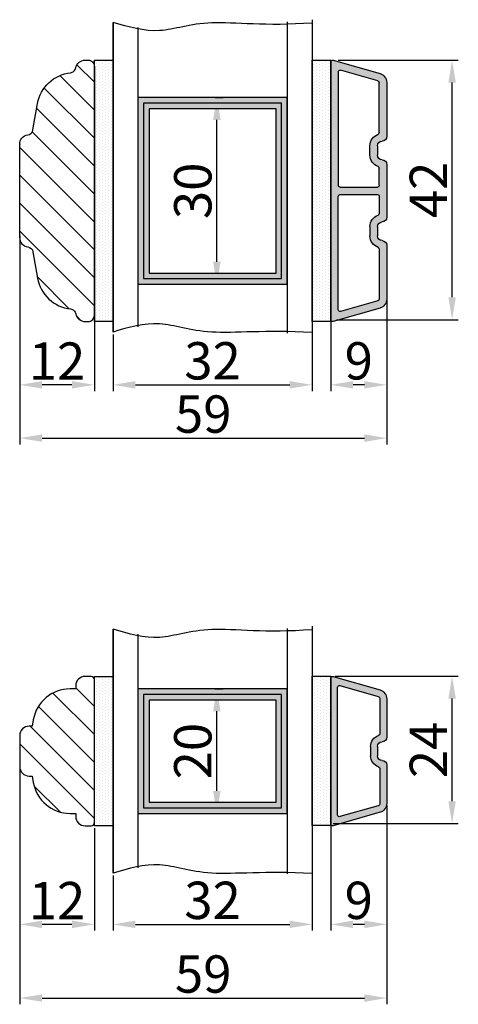
# Model space of a CAD drawing. Units: millimetres. Extents: x 63 to 3339, y -1196 to -320.
# Drawn here: x 246 to 264, y -410 to -371 of the extents above; entities that cross this region are included whole.
import ezdxf

# ---------------------------------------------------------------- set-up
doc = ezdxf.new("R2010")
doc.units = ezdxf.units.MM
doc.layers.get('0').update_dxf_attribs({"lineweight": 0})
doc.layers.get('DEFPOINTS').update_dxf_attribs({"lineweight": 0})
for name, color, linetype, lineweight in [('02 MEASURES', 156, 'Continuous', 13), ('03 FRAME', 40, 'Continuous', 25), ('05 SASH', 40, 'Continuous', 25), ('06 SASH HATCH', 40, 'Continuous', 0), ('07 GLASS', 151, 'Continuous', 25), ('09 ALUMINIUM', 55, 'Continuous', 25), ('10 ALUMINIUM HATCH', 55, 'Continuous', 0), ('13 GASKET', 254, 'Continuous', 25), ('14 GASKET HATCH', 254, 'Continuous', 0), ('19 PV', 7, 'Continuous', 25)]:
    doc.layers.add(name, color=color, linetype=linetype, lineweight=lineweight)
doc.styles.add('M1x0.25', font='arial.ttf', dxfattribs={"height": 1.5})
doc.dimstyles.new('M1x0.25', dxfattribs={"dimscale": 0, "dimtxt": 1.5, "dimasz": 0.9, "dimexe": 0.25, "dimexo": 0.1, "dimgap": 0.2, "dimtad": 1, "dimdec": 0, "dimlfac": 4, "dimdsep": 46, "dimtxsty": 'M1x0.25', "dimcen": -1, "dimclrd": 256, "dimclre": 256, "dimclrt": 256, "dimazin": 2, "dimtfac": 1, "dimtdec": 0, "dimtmove": 0, "dimatfit": 3, "dimfxl": 1, "dimtolj": 1, "dimarcsym": 0})

# ---------------------------------------------------------------- blocks, each defined once
blk = doc.blocks.new('fsdfsdfsdfsdf')
at = {"layer": '10 ALUMINIUM HATCH'}
h = blk.add_hatch(color=256, dxfattribs=at)
h.paths.add_polyline_path([(2036.84, -2710.96, 0.498582), (2037.22, -2711.25), (2044.75, -2709.09, 0.334595), (2045.84, -2707.64), (2045.84, -2701.51, 0.414214), (2045.09, -2700.76, -0.414214), (2044.34, -2700.01), (2044.34, -2698.51, -0.414214), (2045.09, -2697.76, 0.414214), (2045.84, -2697.01), (2045.84, -2690.87, 0.334595), (2044.75, -2689.43), (2037.22, -2687.27, 0.498582), (2036.84, -2687.56)])
h.paths.add_polyline_path([(2037.94, -2689.02, -0.498582), (2038.32, -2688.73), (2044.45, -2690.49, -0.334595), (2044.74, -2690.87), (2044.74, -2696.46, -0.326863), (2044.53, -2696.74, 0.326863), (2043.24, -2698.51), (2043.24, -2700.01, 0.326863), (2044.53, -2701.77, -0.326863), (2044.74, -2702.06), (2044.74, -2707.64, -0.334595), (2044.45, -2708.03), (2038.32, -2709.79, -0.498582), (2037.94, -2709.5)], flags=16)
at = {"layer": '09 ALUMINIUM'}
for p, q in [((2036.84, -2687.56), (2036.84, -2710.96)), ((2044.75, -2689.43), (2037.22, -2687.27)), ((2037.94, -2689.02), (2037.94, -2709.5)), ((2044.45, -2690.49), (2038.32, -2688.73)), ((2044.74, -2696.46), (2044.74, -2690.87)), ((2045.84, -2697.01), (2045.84, -2690.87)), ((2043.24, -2700.01), (2043.24, -2698.51)), ((2044.34, -2700.01), (2044.34, -2698.51)), ((2044.74, -2707.64), (2044.74, -2702.06)), ((2045.84, -2707.64), (2045.84, -2701.51)), ((2038.32, -2709.79), (2044.45, -2708.03)), ((2037.22, -2711.25), (2044.75, -2709.09))]:
    blk.add_line(p, q, dxfattribs=at)
for centre, radius, start, end in [((2037.14, -2687.56), 0.3, 74, 180), ((2038.24, -2689.02), 0.3, 74, 180), ((2044.34, -2690.87), 1.5, 0, 74), ((2044.34, -2690.87), 0.4, 0, 74), ((2045.09, -2698.51), 1.85, 107.5973, 180), ((2044.44, -2696.46), 0.3, 287.5973, 0), ((2045.09, -2697.01), 0.75, 270, 0), ((2045.09, -2698.51), 0.75, 90, 180), ((2045.09, -2700.01), 1.85, 180, 252.4027), ((2045.09, -2700.01), 0.75, 180, 270), ((2044.44, -2702.06), 0.3, 0, 72.4027), ((2045.09, -2701.51), 0.75, 0, 90), ((2044.34, -2707.64), 0.4, 286, 0), ((2044.34, -2707.64), 1.5, 286, 0), ((2038.24, -2709.5), 0.3, 180, 286), ((2037.14, -2710.96), 0.3, 180, 286)]:
    blk.add_arc(centre, radius, start, end, dxfattribs=at)
blk = doc.blocks.new('*D267')
at = {"layer": '02 MEASURES', "lineweight": -2, "transparency": 16777216}
for p, q in [((254.163, -397.623), (254.485, -397.623)), ((254.235, -401.723), (254.235, -398.523)), ((254.163, -402.623), (254.485, -402.623))]:
    blk.add_line(p, q, dxfattribs=at)
at = {"layer": '02 MEASURES', "transparency": 16777216}
for points in [[(254.385, -398.523), (254.085, -398.523), (254.235, -397.623)], [(254.085, -401.723), (254.385, -401.723), (254.235, -402.623)]]:
    blk.add_solid(points, dxfattribs=at)
at = {"layer": 'DEFPOINTS', "color": 0, "transparency": 16777216}
for p in [(254.063, -397.623), (254.235, -397.623), (254.063, -402.623)]:
    blk.add_point(p, dxfattribs=at)
at = {"layer": '02 MEASURES', "transparency": 16777216, "insert": (253.269, -400.123), "char_height": 1.5, "attachment_point": 5, "rotation": 90, "style": 'M1x0.25'}
blk.add_mtext('\\A1;20', dxfattribs=at)
blk = doc.blocks.new('*D268')
at = {"layer": '02 MEASURES', "lineweight": -2, "transparency": 16777216}
for p, q in [((258.988, -397.11), (263.938, -397.11)), ((263.688, -402.135), (263.688, -398.01)), ((258.913, -403.035), (263.938, -403.035))]:
    blk.add_line(p, q, dxfattribs=at)
at = {"layer": '02 MEASURES', "transparency": 16777216}
for points in [[(263.838, -398.01), (263.538, -398.01), (263.688, -397.11)], [(263.538, -402.135), (263.838, -402.135), (263.688, -403.035)]]:
    blk.add_solid(points, dxfattribs=at)
at = {"layer": 'DEFPOINTS', "color": 0, "transparency": 16777216}
for p in [(258.888, -397.11), (263.688, -397.11), (258.813, -403.035)]:
    blk.add_point(p, dxfattribs=at)
at = {"layer": '02 MEASURES', "transparency": 16777216, "insert": (262.735, -400.073), "char_height": 1.5, "attachment_point": 5, "rotation": 90, "style": 'M1x0.25'}
blk.add_mtext('\\A1;24', dxfattribs=at)
blk = doc.blocks.new('*D269')
at = {"layer": '02 MEASURES', "lineweight": -2, "transparency": 16777216}
for p, q in [((246.313, -401.92), (246.313, -410.293)), ((261.063, -402.307), (261.063, -410.293)), ((247.213, -410.043), (260.163, -410.043))]:
    blk.add_line(p, q, dxfattribs=at)
at = {"layer": '02 MEASURES', "transparency": 16777216}
for points in [[(247.213, -409.893), (247.213, -410.193), (246.313, -410.043)], [(260.163, -410.193), (260.163, -409.893), (261.063, -410.043)]]:
    blk.add_solid(points, dxfattribs=at)
at = {"layer": 'DEFPOINTS', "color": 0, "transparency": 16777216}
for p in [(246.313, -401.82), (261.063, -402.207), (261.063, -410.043)]:
    blk.add_point(p, dxfattribs=at)
at = {"layer": '02 MEASURES', "transparency": 16777216, "insert": (253.688, -409.078), "char_height": 1.5, "attachment_point": 5, "style": 'M1x0.25'}
blk.add_mtext('\\A1;59', dxfattribs=at)
blk = doc.blocks.new('*D270')
at = {"layer": '02 MEASURES', "lineweight": -2, "transparency": 16777216}
for p, q in [((258.813, -402.307), (258.813, -407.332)), ((261.063, -402.307), (261.063, -407.332)), ((260.163, -407.082), (259.713, -407.082))]:
    blk.add_line(p, q, dxfattribs=at)
at = {"layer": '02 MEASURES', "transparency": 16777216}
for points in [[(259.713, -406.932), (259.713, -407.232), (258.813, -407.082)], [(260.163, -407.232), (260.163, -406.932), (261.063, -407.082)]]:
    blk.add_solid(points, dxfattribs=at)
at = {"layer": 'DEFPOINTS', "color": 0, "transparency": 16777216}
for p in [(258.813, -402.207), (261.063, -402.207), (258.813, -407.082)]:
    blk.add_point(p, dxfattribs=at)
at = {"layer": '02 MEASURES', "transparency": 16777216, "insert": (259.938, -406.117), "char_height": 1.5, "attachment_point": 5, "style": 'M1x0.25'}
blk.add_mtext('\\A1;9', dxfattribs=at)
blk = doc.blocks.new('*D271')
at = {"layer": '02 MEASURES', "lineweight": -2, "transparency": 16777216}
for p, q in [((250.063, -405.121), (250.063, -407.332)), ((258.063, -405.108), (258.063, -407.332)), ((250.963, -407.082), (257.163, -407.082))]:
    blk.add_line(p, q, dxfattribs=at)
at = {"layer": '02 MEASURES', "transparency": 16777216}
for points in [[(250.963, -406.932), (250.963, -407.232), (250.063, -407.082)], [(257.163, -407.232), (257.163, -406.932), (258.063, -407.082)]]:
    blk.add_solid(points, dxfattribs=at)
at = {"layer": 'DEFPOINTS', "color": 0, "transparency": 16777216}
for p in [(250.063, -405.021), (258.063, -405.008), (258.063, -407.082)]:
    blk.add_point(p, dxfattribs=at)
at = {"layer": '02 MEASURES', "transparency": 16777216, "insert": (254.063, -406.117), "char_height": 1.5, "attachment_point": 5, "style": 'M1x0.25'}
blk.add_mtext('\\A1;32', dxfattribs=at)
blk = doc.blocks.new('*D272')
at = {"layer": '02 MEASURES', "lineweight": -2, "transparency": 16777216}
for p, q in [((246.313, -400.848), (246.313, -407.332)), ((249.313, -403.223), (249.313, -407.332)), ((248.413, -407.082), (247.213, -407.082))]:
    blk.add_line(p, q, dxfattribs=at)
at = {"layer": '02 MEASURES', "transparency": 16777216}
for points in [[(247.213, -406.932), (247.213, -407.232), (246.313, -407.082)], [(248.413, -407.232), (248.413, -406.932), (249.313, -407.082)]]:
    blk.add_solid(points, dxfattribs=at)
at = {"layer": 'DEFPOINTS', "color": 0, "transparency": 16777216}
for p in [(246.313, -400.748), (249.313, -403.123), (246.313, -407.082)]:
    blk.add_point(p, dxfattribs=at)
at = {"layer": '02 MEASURES', "transparency": 16777216, "insert": (247.813, -406.129), "char_height": 1.5, "attachment_point": 5, "style": 'M1x0.25'}
blk.add_mtext('\\A1;12', dxfattribs=at)
blk = doc.blocks.new('*D273')
at = {"layer": '02 MEASURES', "lineweight": -2, "transparency": 16777216}
for p, q in [((254.163, -373.868), (254.485, -373.868)), ((254.235, -380.468), (254.235, -374.768)), ((254.163, -381.368), (254.485, -381.368))]:
    blk.add_line(p, q, dxfattribs=at)
at = {"layer": '02 MEASURES', "transparency": 16777216}
for points in [[(254.385, -374.768), (254.085, -374.768), (254.235, -373.868)], [(254.085, -380.468), (254.385, -380.468), (254.235, -381.368)]]:
    blk.add_solid(points, dxfattribs=at)
at = {"layer": 'DEFPOINTS', "color": 0, "transparency": 16777216}
for p in [(254.063, -373.868), (254.235, -373.868), (254.063, -381.368)]:
    blk.add_point(p, dxfattribs=at)
at = {"layer": '02 MEASURES', "transparency": 16777216, "insert": (253.269, -377.618), "char_height": 1.5, "attachment_point": 5, "rotation": 90, "style": 'M1x0.25'}
blk.add_mtext('\\A1;30', dxfattribs=at)
blk = doc.blocks.new('*D274')
at = {"layer": '02 MEASURES', "lineweight": -2, "transparency": 16777216}
for p, q in [((246.313, -379.414), (246.313, -387.801)), ((261.063, -379.814), (261.063, -387.801)), ((247.213, -387.551), (260.163, -387.551))]:
    blk.add_line(p, q, dxfattribs=at)
at = {"layer": '02 MEASURES', "transparency": 16777216}
for points in [[(247.213, -387.401), (247.213, -387.701), (246.313, -387.551)], [(260.163, -387.701), (260.163, -387.401), (261.063, -387.551)]]:
    blk.add_solid(points, dxfattribs=at)
at = {"layer": 'DEFPOINTS', "color": 0, "transparency": 16777216}
for p in [(246.313, -379.314), (261.063, -379.714), (261.063, -387.551)]:
    blk.add_point(p, dxfattribs=at)
at = {"layer": '02 MEASURES', "transparency": 16777216, "insert": (253.688, -386.585), "char_height": 1.5, "attachment_point": 5, "style": 'M1x0.25'}
blk.add_mtext('\\A1;59', dxfattribs=at)
blk = doc.blocks.new('*D275')
at = {"layer": '02 MEASURES', "lineweight": -2, "transparency": 16777216}
for p, q in [((258.813, -381.131), (258.813, -385.66)), ((261.063, -381.131), (261.063, -385.66)), ((260.163, -385.41), (259.713, -385.41))]:
    blk.add_line(p, q, dxfattribs=at)
at = {"layer": '02 MEASURES', "transparency": 16777216}
for points in [[(259.713, -385.26), (259.713, -385.56), (258.813, -385.41)], [(260.163, -385.56), (260.163, -385.26), (261.063, -385.41)]]:
    blk.add_solid(points, dxfattribs=at)
at = {"layer": 'DEFPOINTS', "color": 0, "transparency": 16777216}
for p in [(258.813, -381.031), (261.063, -381.031), (258.813, -385.41)]:
    blk.add_point(p, dxfattribs=at)
at = {"layer": '02 MEASURES', "transparency": 16777216, "insert": (259.938, -384.445), "char_height": 1.5, "attachment_point": 5, "style": 'M1x0.25'}
blk.add_mtext('\\A1;9', dxfattribs=at)
blk = doc.blocks.new('*D276')
at = {"layer": '02 MEASURES', "lineweight": -2, "transparency": 16777216}
for p, q in [((258.063, -382.968), (258.063, -385.66)), ((250.063, -383.388), (250.063, -385.66)), ((250.963, -385.41), (257.163, -385.41))]:
    blk.add_line(p, q, dxfattribs=at)
at = {"layer": '02 MEASURES', "transparency": 16777216}
for points in [[(250.963, -385.26), (250.963, -385.56), (250.063, -385.41)], [(257.163, -385.56), (257.163, -385.26), (258.063, -385.41)]]:
    blk.add_solid(points, dxfattribs=at)
at = {"layer": 'DEFPOINTS', "color": 0, "transparency": 16777216}
for p in [(258.063, -382.868), (250.063, -383.288), (258.063, -385.41)]:
    blk.add_point(p, dxfattribs=at)
at = {"layer": '02 MEASURES', "transparency": 16777216, "insert": (254.063, -384.445), "char_height": 1.5, "attachment_point": 5, "style": 'M1x0.25'}
blk.add_mtext('\\A1;32', dxfattribs=at)
blk = doc.blocks.new('*D277')
at = {"layer": '02 MEASURES', "lineweight": -2, "transparency": 16777216}
for p, q in [((246.313, -380.731), (246.313, -385.66)), ((249.313, -382.034), (249.313, -385.66)), ((248.413, -385.41), (247.213, -385.41))]:
    blk.add_line(p, q, dxfattribs=at)
at = {"layer": '02 MEASURES', "transparency": 16777216}
for points in [[(247.213, -385.26), (247.213, -385.56), (246.313, -385.41)], [(248.413, -385.56), (248.413, -385.26), (249.313, -385.41)]]:
    blk.add_solid(points, dxfattribs=at)
at = {"layer": 'DEFPOINTS', "color": 0, "transparency": 16777216}
for p in [(246.313, -380.631), (249.313, -381.934), (246.313, -385.41)]:
    blk.add_point(p, dxfattribs=at)
at = {"layer": '02 MEASURES', "transparency": 16777216, "insert": (247.813, -384.457), "char_height": 1.5, "attachment_point": 5, "style": 'M1x0.25'}
blk.add_mtext('\\A1;12', dxfattribs=at)
blk = doc.blocks.new('xfsdfsdfsd')
at = {"layer": '10 ALUMINIUM HATCH'}
h = blk.add_hatch(color=256, dxfattribs=at)
h.paths.add_polyline_path([(2045.84, -2760.35, 0.414214), (2045.09, -2759.6, -0.414214), (2044.34, -2758.85), (2044.34, -2757.35, -0.414214), (2045.09, -2756.6, 0.414214), (2045.84, -2755.85), (2045.84, -2747.22, 0.334595), (2044.75, -2745.77), (2037.22, -2743.61, 0.498582), (2036.84, -2743.9), (2036.84, -2785.3, 0.498582), (2037.22, -2785.59), (2044.75, -2783.43, 0.334595), (2045.84, -2781.99), (2045.84, -2773.35, 0.414214), (2045.09, -2772.6, -0.414214), (2044.34, -2771.85), (2044.34, -2770.35, -0.414214), (2045.09, -2769.6, 0.414214), (2045.84, -2768.85)])
h.paths.add_polyline_path([(2044.64, -2765.5), (2044.64, -2768.23, -0.317837), (2044.44, -2768.51, 0.317837), (2043.14, -2770.35), (2043.14, -2771.85, 0.317837), (2044.44, -2773.69, -0.317837), (2044.64, -2773.97), (2044.64, -2781.99, -0.334595), (2044.42, -2782.28), (2038.42, -2784, -0.498582), (2038.04, -2783.71), (2038.04, -2765.5, -0.414214), (2038.34, -2765.2), (2044.34, -2765.2, -0.414214)], flags=16)
h.paths.add_polyline_path([(2044.34, -2764), (2038.34, -2764, -0.414214), (2038.04, -2763.7), (2038.04, -2745.5, -0.498582), (2038.42, -2745.21), (2044.42, -2746.93, -0.334595), (2044.64, -2747.22), (2044.64, -2755.23, -0.317837), (2044.44, -2755.51, 0.317837), (2043.14, -2757.35), (2043.14, -2758.85, 0.317837), (2044.44, -2760.69, -0.317837), (2044.64, -2760.97), (2044.64, -2763.7, -0.414214)], flags=16)
at = {"layer": '09 ALUMINIUM'}
for p, q in [((2036.84, -2743.9), (2036.84, -2785.3)), ((2044.75, -2745.77), (2037.22, -2743.61)), ((2038.04, -2745.5), (2038.04, -2763.7)), ((2044.42, -2746.93), (2038.42, -2745.21)), ((2044.64, -2755.23), (2044.64, -2747.22)), ((2045.84, -2755.85), (2045.84, -2747.22)), ((2043.14, -2758.85), (2043.14, -2757.35)), ((2044.34, -2758.85), (2044.34, -2757.35)), ((2045.84, -2768.85), (2045.84, -2760.35)), ((2044.64, -2763.7), (2044.64, -2760.97)), ((2038.34, -2764), (2044.34, -2764)), ((2038.34, -2765.2), (2044.34, -2765.2)), ((2038.04, -2783.71), (2038.04, -2765.5)), ((2044.64, -2765.5), (2044.64, -2768.23)), ((2043.14, -2770.35), (2043.14, -2771.85)), ((2044.34, -2771.85), (2044.34, -2770.35)), ((2044.64, -2773.97), (2044.64, -2781.99)), ((2045.84, -2781.99), (2045.84, -2773.35)), ((2044.42, -2782.28), (2038.42, -2784)), ((2037.22, -2785.59), (2044.75, -2783.43))]:
    blk.add_line(p, q, dxfattribs=at)
for centre, radius, start, end in [((2037.14, -2743.9), 0.3, 74, 180), ((2038.34, -2745.5), 0.3, 74, 180), ((2044.34, -2747.22), 1.5, 0, 74), ((2044.34, -2747.22), 0.3, 0, 74), ((2045.09, -2757.35), 1.95, 109.4712, 180), ((2044.34, -2755.23), 0.3, 289.4712, 0), ((2045.09, -2755.85), 0.75, 270, 0), ((2045.09, -2757.35), 0.75, 90, 180), ((2045.09, -2758.85), 1.95, 180, 250.5288), ((2045.09, -2758.85), 0.75, 180, 270), ((2045.09, -2760.35), 0.75, 0, 90), ((2044.34, -2760.97), 0.3, 0, 70.5288), ((2038.34, -2763.7), 0.3, 180, 270), ((2044.34, -2763.7), 0.3, 270, 0), ((2038.34, -2765.5), 0.3, 90, 180), ((2044.34, -2765.5), 0.3, 0, 90), ((2045.09, -2770.35), 1.95, 109.4712, 180), ((2044.34, -2768.23), 0.3, 289.4712, 0), ((2045.09, -2770.35), 0.75, 90, 180), ((2045.09, -2768.85), 0.75, 270, 0), ((2045.09, -2771.85), 1.95, 180, 250.5288), ((2045.09, -2771.85), 0.75, 180, 270), ((2045.09, -2773.35), 0.75, 0, 90), ((2044.34, -2773.97), 0.3, 0, 70.5288), ((2044.34, -2781.99), 0.3, 286, 0), ((2044.34, -2781.99), 1.5, 286, 0), ((2038.34, -2783.71), 0.3, 180, 286), ((2037.14, -2785.3), 0.3, 180, 286)]:
    blk.add_arc(centre, radius, start, end, dxfattribs=at)
blk = doc.blocks.new('*D278')
at = {"layer": '02 MEASURES', "lineweight": -2, "transparency": 16777216}
for p, q in [((259.113, -372.368), (263.938, -372.368)), ((263.688, -381.893), (263.688, -373.268)), ((259.038, -382.793), (263.938, -382.793))]:
    blk.add_line(p, q, dxfattribs=at)
at = {"layer": '02 MEASURES', "transparency": 16777216}
for points in [[(263.838, -373.268), (263.538, -373.268), (263.688, -372.368)], [(263.538, -381.893), (263.838, -381.893), (263.688, -382.793)]]:
    blk.add_solid(points, dxfattribs=at)
at = {"layer": 'DEFPOINTS', "color": 0, "transparency": 16777216}
for p in [(259.013, -372.368), (263.688, -372.368), (258.938, -382.793)]:
    blk.add_point(p, dxfattribs=at)
at = {"layer": '02 MEASURES', "transparency": 16777216, "insert": (262.735, -377.58), "char_height": 1.5, "attachment_point": 5, "rotation": 90, "style": 'M1x0.25'}
blk.add_mtext('\\A1;42', dxfattribs=at)
blk = doc.blocks.new('A$C39023A07')
at = {"layer": '03 FRAME'}
for p, q in [((12, -20), (12, 20)), ((12, -20), (12, 20)), ((0, 7.5), (0, -7.5)), ((0, 7.5), (0, -7.5))]:
    blk.add_line(p, q, dxfattribs=at)
for p in [(0, 7.5), (0, 7.5), (0, -7.5), (0, -7.5)]:
    blk.add_point(p, dxfattribs=at)
at = {"layer": '05 SASH'}
for points in [[(0, 7.5, -0.374421), (1.29, 8.99, 0.32544), (2.14, 9.8), (2.89, 14.04, -0.162424), (4.7, 17.38, -0.162424), (8.15, 18.96, 0.16112), (8.72, 19.23, 0.16112), (9.03, 19.78, -0.175017), (9.54, 20.65, -0.175017), (10.5, 21), (11, 21, -0.198912), (11.71, 20.71, -0.198912), (12, 20, -0.198912)], [(0, -7.5, 0.374421), (1.29, -8.99, -0.32544), (2.14, -9.8), (2.89, -14.04, 0.162424), (4.7, -17.38, 0.162424), (8.15, -18.96, -0.16112), (8.72, -19.23, -0.16112), (9.03, -19.78, 0.175017), (9.54, -20.65, 0.175017), (10.5, -21), (11, -21, 0.198912), (11.71, -20.71, 0.198912), (12, -20, 0.198912)]]:
    blk.add_lwpolyline(points, format="xyb", dxfattribs=at)

msp = doc.modelspace()

# ---------------------------------------------------------------- hatches: boundary and pattern name
at = {"layer": '06 SASH HATCH'}
h = msp.add_hatch(dxfattribs=at)
h.set_pattern_fill('ANSI31', color=256, scale=0.25, angle=360, style=0)
h.set_pattern_definition([(315, (-803.9531, -500.8963), (-0.561266, -0.561266), [])])
h.paths.add_polyline_path([(249.313, -382.618, -0.198912), (249.24, -382.794, -0.198912), (249.063, -382.868), (248.938, -382.868, -0.175017), (248.699, -382.781, -0.175017), (248.569, -382.561, 0.16112), (248.494, -382.424, 0.16112), (248.351, -382.359, -0.162424), (247.488, -381.963, -0.162424), (247.035, -381.128), (246.848, -380.068, 0.32544), (246.637, -379.864, -0.374421), (246.313, -379.493), (246.313, -375.743, -0.374421), (246.637, -375.371, 0.32544), (246.848, -375.167), (247.035, -374.107, -0.162424), (247.488, -373.272, -0.162424), (248.351, -372.876, 0.16112), (248.494, -372.811, 0.16112), (248.569, -372.674, -0.175017), (248.699, -372.454, -0.172913), (248.935, -372.368), (249.066, -372.368, -0.196314), (249.24, -372.441, -0.198912), (249.313, -372.618)])
h = msp.add_hatch(dxfattribs=at)
h.set_pattern_fill('ANSI31', color=256, scale=0.25, angle=90, style=0)
h.set_pattern_definition([(135, (-296.3466, -428.5351), (-0.561266, -0.561266), [])])
h.paths.add_polyline_path([(249.313, -397.248, 0.414214), (249.188, -397.123), (248.938, -397.123, 0.414214), (248.563, -397.498), (248.563, -397.623), (248.513, -397.623), (248.336, -397.623, 0.36397), (246.859, -398.863), (246.813, -399.123), (246.688, -399.123, 0.414214), (246.313, -399.498), (246.313, -400.748, 0.414214), (246.688, -401.123), (246.813, -401.123), (246.859, -401.384, 0.36397), (248.336, -402.623), (248.513, -402.623), (248.563, -402.623), (248.563, -402.748, 0.414214), (248.938, -403.123), (249.188, -403.123, 0.414214), (249.313, -402.998)])
at = {"layer": '14 GASKET HATCH'}
h = msp.add_hatch(dxfattribs=at)
h.set_pattern_fill('DOTS', color=256, scale=0.075, angle=90, style=0)
h.set_pattern_definition([(90, (-302.34821, -450.96405), (-0.1190625, 0.05953125), [0, -0.1190625])])
h.paths.add_polyline_path([(250.063, -382.868), (249.313, -382.868), (249.313, -372.368), (250.063, -372.368)])
h = msp.add_hatch(dxfattribs=at)
h.set_pattern_fill('DOTS', color=256, scale=0.075, angle=90, style=0)
h.set_pattern_definition([(90, (-293.72321, -450.96405), (-0.1190625, 0.05953125), [0, -0.1190625])])
h.paths.add_polyline_path([(258.813, -382.868), (258.063, -382.868), (258.063, -372.368), (258.813, -372.368)])
h = msp.add_hatch(dxfattribs=at)
h.set_pattern_fill('DOTS', color=256, scale=0.075, angle=90, style=0)
h.set_pattern_definition([(90, (-302.34821, -475.71986), (-0.1190625, 0.05953125), [0, -0.1190625])])
h.paths.add_polyline_path([(250.063, -403.123), (249.313, -403.123), (249.313, -397.123), (250.063, -397.123)])
h = msp.add_hatch(dxfattribs=at)
h.set_pattern_fill('DOTS', color=256, scale=0.075, angle=90, style=0)
h.set_pattern_definition([(90, (-300.34821, -475.70656), (-0.1190625, 0.05953125), [0, -0.1190625])])
h.paths.add_polyline_path([(258.813, -403.11), (258.063, -403.11), (258.063, -397.11), (258.813, -397.11)])
at = {"layer": '19 PV'}
h = msp.add_hatch(color=256, dxfattribs=at)
h.paths.add_polyline_path([(257.063, -373.868), (251.063, -373.868), (251.063, -381.368), (257.063, -381.368)])
h.paths.add_polyline_path([(256.613, -374.318), (251.513, -374.318), (251.513, -380.918), (256.613, -380.918)], flags=16)
h = msp.add_hatch(color=256, dxfattribs=at)
h.paths.add_polyline_path([(257.063, -397.623), (251.063, -397.623), (251.063, -402.623), (257.063, -402.623)])
h.paths.add_polyline_path([(256.613, -398.073), (251.513, -398.073), (251.513, -402.173), (256.613, -402.173)], flags=16)

# ---------------------------------------------------------------- linework, layer by layer
at = {"layer": '05 SASH'}
msp.add_lwpolyline([(246.859, -398.863), (246.813, -399.123), (246.688, -399.123, 0.414214), (246.313, -399.498), (246.313, -400.748, 0.414214), (246.688, -401.123), (246.813, -401.123), (246.859, -401.384, 0.36397), (248.336, -402.623), (248.513, -402.623), (248.563, -402.623), (248.563, -402.748, 0.414214), (248.938, -403.123), (249.188, -403.123, 0.414214), (249.313, -402.998), (249.313, -397.248, 0.414214), (249.188, -397.123), (248.938, -397.123, 0.414214), (248.563, -397.498), (248.563, -397.623), (248.513, -397.623), (248.336, -397.623, 0.36397)], format="xyb", close=True, dxfattribs=at)
at = {"layer": '07 GLASS'}
for p, q in [((250.063, -370.854), (250.063, -383.288)), ((250.063, -383.288), (250.063, -370.854)), ((257.063, -370.833), (257.063, -383.336)), ((258.063, -370.743), (258.063, -382.627)), ((258.063, -370.743), (258.063, -383.511)), ((251.063, -371.06), (251.063, -383.082)), ((258.063, -395.101), (258.063, -405.119)), ((258.063, -395.101), (258.063, -405.119)), ((250.063, -395.226), (250.063, -405.021)), ((250.063, -405.021), (250.063, -395.226)), ((251.063, -395.431), (251.063, -404.816)), ((257.063, -395.191), (257.063, -405.056))]:
    msp.add_line(p, q, dxfattribs=at)
for points, knots in [([(258.063, -370.877), (256.196, -371.017), (253.722, -370.661), (251.921, -371.395), (250.69, -371.038), (250.063, -370.854)], [1.951885, 1.951885, 1.951885, 1.951885, 9.345329, 16.673745, 24.287925, 24.287925, 24.287925, 24.287925]), ([(258.063, -383.305), (256.176, -383.207), (253.723, -383.482), (251.921, -382.747), (250.69, -383.104), (250.063, -383.288)], [1.935876, 1.935876, 1.935876, 1.935876, 9.345329, 16.673745, 24.287925, 24.287925, 24.287925, 24.287925]), ([(258.063, -395.248), (256.196, -395.389), (253.722, -395.032), (251.921, -395.767), (250.69, -395.41), (250.063, -395.226)], [1.951885, 1.951885, 1.951885, 1.951885, 9.345329, 16.673745, 24.287925, 24.287925, 24.287925, 24.287925]), ([(258.063, -405.038), (256.176, -404.94), (253.723, -405.215), (251.921, -404.48), (250.69, -404.837), (250.063, -405.021)], [1.935876, 1.935876, 1.935876, 1.935876, 9.345329, 16.673745, 24.287925, 24.287925, 24.287925, 24.287925])]:
    msp.add_open_spline(points, degree=3, knots=knots, dxfattribs=at)
at = {"layer": '13 GASKET'}
for points in [[(250.063, -382.868), (249.313, -382.868), (249.313, -372.368), (250.063, -372.368)], [(258.813, -382.868), (258.063, -382.868), (258.063, -372.368), (258.813, -372.368)], [(250.063, -403.123), (249.313, -403.123), (249.313, -397.123), (250.063, -397.123)], [(258.813, -403.11), (258.063, -403.11), (258.063, -397.11), (258.813, -397.11)]]:
    msp.add_lwpolyline(points, close=True, dxfattribs=at)
at = {"layer": '19 PV'}
for points in [[(257.063, -373.868), (251.063, -373.868), (251.063, -381.368), (257.063, -381.368)], [(256.838, -374.093), (251.288, -374.093), (251.288, -381.143), (256.838, -381.143)], [(256.613, -374.318), (251.513, -374.318), (251.513, -380.918), (256.613, -380.918)], [(257.063, -397.623), (251.063, -397.623), (251.063, -402.623), (257.063, -402.623)], [(256.838, -397.848), (251.288, -397.848), (251.288, -402.398), (256.838, -402.398)], [(256.613, -398.073), (251.513, -398.073), (251.513, -402.173), (256.613, -402.173)]]:
    msp.add_lwpolyline(points, close=True, dxfattribs=at)

# ---------------------------------------------------------------- block references
at = {"xscale": -0.25, "yscale": 0.25, "zscale": 0.25}
for name, p, rotation in [('xfsdfsdfsd', (-250.396, -1068.768), 179.9999999999998), ('fsdfsdfsdfsdf', (-250.396, -1074.938), 179.9999999999997)]:
    msp.add_blockref(name, p, dxfattribs=dict(at, rotation=rotation))
at = {"layer": '03 FRAME', "xscale": -0.25, "yscale": 0.25, "zscale": 0.25, "rotation": 179.9999999999998}
msp.add_blockref('A$C39023A07', (246.313, -377.618), dxfattribs=at)

# ---------------------------------------------------------------- dimensions: what is measured, and where the dimension line sits
at = {"layer": '02 MEASURES'}
for base, p1, p2, angle, picture, middle in [((263.688, -372.368), (258.938, -382.793), (259.013, -372.368), 270, '*D278', (262.735, -377.58)), ((254.235, -373.868), (254.063, -381.368), (254.063, -373.868), 90, '*D273', (253.269, -377.618)), ((261.063, -387.551), (246.313, -379.314), (261.063, -379.714), 180, '*D274', (253.688, -386.585)), ((246.313, -385.41), (249.313, -381.934), (246.313, -380.631), 180, '*D277', (247.813, -384.457)), ((258.813, -385.41), (261.063, -381.031), (258.813, -381.031), 180, '*D275', (259.938, -384.445)), ((258.063, -385.41), (250.063, -383.288), (258.063, -382.868), 180, '*D276', (254.063, -384.445)), ((263.688, -397.11), (258.813, -403.035), (258.888, -397.11), 90, '*D268', (262.735, -400.073)), ((254.235, -397.623), (254.063, -402.623), (254.063, -397.623), 90, '*D267', (253.269, -400.123)), ((246.313, -407.082), (249.313, -403.123), (246.313, -400.748), 180, '*D272', (247.813, -406.129)), ((261.063, -410.043), (246.313, -401.82), (261.063, -402.207), 180, '*D269', (253.688, -409.078)), ((258.813, -407.082), (261.063, -402.207), (258.813, -402.207), 180, '*D270', (259.938, -406.117)), ((258.063, -407.082), (250.063, -405.021), (258.063, -405.008), 180, '*D271', (254.063, -406.117))]:
    dim = msp.add_linear_dim(base=base, p1=p1, p2=p2, angle=angle, dimstyle='M1x0.25', override={"dimscale": 1}, dxfattribs=at)
    dim.commit()
    dim.dimension.update_dxf_attribs({"geometry": picture, "text_midpoint": middle})

doc.saveas('drawing.dxf')
